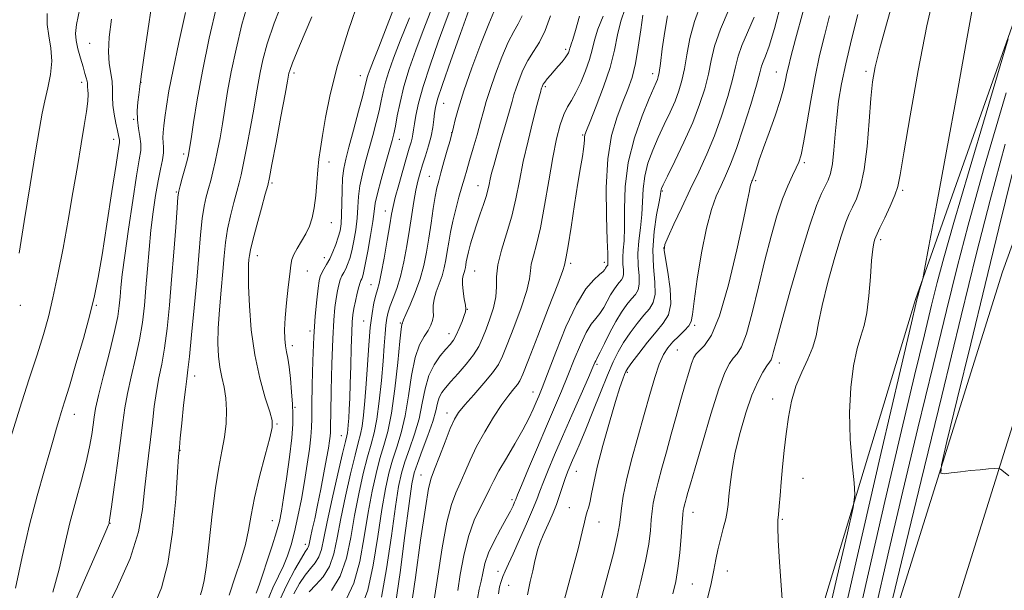
# Model space of a CAD drawing. Extents: x 2127300 to 2130200, y 304800 to 307700.
# Drawn here: x 2128587 to 2128786, y 306763 to 306878 of the extents above; entities that cross this region are included whole.
import ezdxf

# ---------------------------------------------------------------- set-up
doc = ezdxf.new("R2010")
doc.units = 0
doc.header["$MEASUREMENT"] = 0
for name, color, linetype, lineweight in [('BREAKLINE DTM HARD', 7, 'Continuous', 0), ('CONTOUR INDEX', 41, 'Continuous', 13), ('CONTOUR INTERMEDIATE', 44, 'Continuous', 0), ('SPOT ELEVATION DTM', 2, 'Continuous', 13)]:
    doc.layers.add(name, color=color, linetype=linetype, lineweight=lineweight)

msp = doc.modelspace()

# ---------------------------------------------------------------- linework, layer by layer
at = {"layer": 'BREAKLINE DTM HARD'}
for points in [[(2128692.81, 306484.15, 923.1), (2128714.93, 306536.63, 922.22), (2128734.1, 306595.16, 921.29), (2128753.51, 306670.51, 919.75), (2128773.95, 306751.46, 917.55), (2128796.47, 306823.28, 914.44), (2128816.05, 306877.45, 910.41), (2128838.55, 306934.73, 906.02), (2128866.67, 307007.58, 902.73), (2128890.21, 307075.45, 899.67), (2128908.56, 307142.29, 894.17), (2128928.19, 307234.46, 890.12), (2128943.45, 307317.29, 884.5), (2128950.15, 307361.1, 882.34), (2128950.62, 307365.03, 882.24)], [(2128692.84, 306512.17, 922.5), (2128704.35, 306540.47, 922.02), (2128723.3, 306598.32, 921.09), (2128742.61, 306673.29, 919.55), (2128763.12, 306754.52, 917.35), (2128785.81, 306826.88, 914.24), (2128805.52, 306881.42, 910.21), (2128828.07, 306938.81, 905.82), (2128856.1, 307011.45, 902.53), (2128879.46, 307078.79, 899.47), (2128897.62, 307144.95, 893.97), (2128917.15, 307236.65, 889.92), (2128932.36, 307319.16, 884.3), (2128939.01, 307362.66, 882.14), (2128939.29, 307365.04, 882.08)], [(2128692.9, 306575.41, 931.22), (2128715.96, 306652.55, 930.83), (2128742.02, 306734.54, 928.15), (2128768.28, 306821.3, 924.16), (2128798.29, 306906.19, 920.81), (2128827.24, 306978.62, 915.13), (2128855.79, 307065.8, 909.98), (2128860.21, 307113.55, 908.26), (2128864, 307156.94, 907.7), (2128868.86, 307227.74, 906.94), (2128875.3, 307232.1, 904.98), (2128876.71, 307192.02, 900.17), (2128875.83, 307152.98, 898.34), (2128880.99, 307128.89, 897.84), (2128885.55, 307121.41, 896.36)]]:
    msp.add_polyline3d(points, dxfattribs=at)
at = {"layer": 'CONTOUR INDEX', "flags": 128}
for points, elevation in [([(2128635.237, 306761.992), (2128635.518, 306762.872), (2128635.92, 306764.032), (2128636.544, 306765.841), (2128637.436, 306768.502), (2128638.428, 306771.547), (2128639.297, 306774.341), (2128639.889, 306776.483), (2128640.313, 306778.517), (2128640.749, 306781.224), (2128641.318, 306785.093), (2128641.918, 306789.455), (2128642.389, 306793.352), (2128642.612, 306796.104), (2128642.628, 306798.134), (2128642.516, 306800.142), (2128642.344, 306802.632), (2128642.131, 306805.311), (2128641.886, 306807.689), (2128641.62, 306809.416), (2128641.36, 306810.704), (2128641.139, 306811.904), (2128640.989, 306813.333), (2128640.951, 306815.179), (2128641.065, 306817.593), (2128641.346, 306820.604), (2128641.699, 306823.741), (2128642.005, 306826.406), (2128642.192, 306828.18), (2128642.391, 306829.346), (2128642.781, 306830.366), (2128643.481, 306831.604), (2128644.365, 306833.037), (2128645.247, 306834.548), (2128645.974, 306836.07), (2128646.531, 306837.745), (2128646.937, 306839.768), (2128647.22, 306842.244), (2128647.431, 306844.914), (2128647.628, 306847.43), (2128647.867, 306849.585), (2128648.181, 306851.743), (2128648.602, 306854.406), (2128649.189, 306858.007), (2128650.123, 306862.696), (2128651.614, 306868.551), (2128653.75, 306875.437), (2128656.123, 306882.365)], 970), ([(2128597.7, 306757.929), (2128600.805, 306765.106), (2128603.407, 306771.089), (2128604.867, 306774.468), (2128605.421, 306775.787), (2128605.523, 306776.072), (2128605.567, 306776.294), (2128605.704, 306777.183), (2128606.025, 306779.411), (2128606.578, 306783.354), (2128607.242, 306788.199), (2128607.857, 306792.835), (2128608.314, 306796.445), (2128608.726, 306799.385), (2128609.257, 306802.303), (2128610.015, 306805.688), (2128610.878, 306809.397), (2128611.667, 306813.124), (2128612.244, 306816.651), (2128612.65, 306820.091), (2128612.968, 306823.641), (2128613.271, 306827.436), (2128613.597, 306831.366), (2128613.973, 306835.257), (2128614.419, 306838.946), (2128614.91, 306842.304), (2128615.414, 306845.212), (2128615.891, 306847.584), (2128616.279, 306849.462), (2128616.509, 306850.92), (2128616.543, 306852.047), (2128616.465, 306852.994), (2128616.391, 306853.922), (2128616.415, 306854.988), (2128616.546, 306856.322), (2128616.771, 306858.046), (2128617.098, 306860.313), (2128617.615, 306863.412), (2128618.435, 306867.662), (2128619.605, 306873.176), (2128620.921, 306879.234)], 980), ([(2128650.391, 306762.538), (2128652.166, 306765.435), (2128653.42, 306769.065), (2128654.295, 306773.221), (2128655.059, 306777.641), (2128655.916, 306782.05), (2128656.825, 306786.12), (2128657.682, 306789.515), (2128658.407, 306792.074), (2128659.019, 306794.351), (2128659.558, 306797.082), (2128660.053, 306800.757), (2128660.488, 306804.908), (2128660.832, 306808.826), (2128661.07, 306811.951), (2128661.238, 306814.314), (2128661.389, 306816.099), (2128661.574, 306817.494), (2128661.851, 306818.72), (2128662.276, 306820.008), (2128662.881, 306821.563), (2128663.599, 306823.507), (2128664.336, 306825.937), (2128665.014, 306828.889), (2128665.621, 306832.137), (2128666.158, 306835.393), (2128666.632, 306838.407), (2128667.058, 306841.077), (2128667.458, 306843.343), (2128667.853, 306845.191), (2128668.281, 306846.816), (2128668.784, 306848.463), (2128669.379, 306850.31), (2128669.987, 306852.281), (2128670.505, 306854.232), (2128670.86, 306856.035), (2128671.081, 306857.619), (2128671.229, 306858.928), (2128671.398, 306860.056), (2128671.834, 306861.696), (2128672.821, 306864.694), (2128674.503, 306869.502), (2128676.465, 306875.007), (2128678.156, 306879.705)], 960), ([(2128689.974, 306761.638), (2128690.52, 306764.339), (2128691.03, 306766.475), (2128691.392, 306768.156), (2128691.682, 306769.558), (2128692.026, 306770.869), (2128692.519, 306772.242), (2128693.131, 306773.682), (2128693.801, 306775.158), (2128694.479, 306776.654), (2128695.149, 306778.21), (2128695.806, 306779.884), (2128696.442, 306781.692), (2128697.039, 306783.494), (2128697.576, 306785.109), (2128698.049, 306786.422), (2128698.513, 306787.584), (2128699.038, 306788.813), (2128699.697, 306790.325), (2128700.561, 306792.342), (2128701.703, 306795.087), (2128703.143, 306798.637), (2128704.698, 306802.487), (2128706.131, 306805.988), (2128707.279, 306808.663), (2128708.285, 306810.732), (2128709.364, 306812.589), (2128710.666, 306814.527), (2128712.081, 306816.433), (2128713.43, 306818.094), (2128714.551, 306819.404), (2128715.339, 306820.687), (2128715.706, 306822.374), (2128715.632, 306824.79), (2128715.374, 306827.839), (2128715.263, 306831.318), (2128715.532, 306834.976), (2128716.028, 306838.364), (2128716.508, 306840.986), (2128716.78, 306842.498), (2128716.886, 306843.168), (2128716.922, 306843.417), (2128717.009, 306843.681), (2128717.361, 306844.436), (2128718.214, 306846.173), (2128719.699, 306849.191), (2128721.526, 306853.023), (2128723.301, 306857.01), (2128724.705, 306860.622), (2128725.738, 306863.836), (2128726.476, 306866.753), (2128727.041, 306869.519), (2128727.73, 306872.441), (2128728.88, 306875.871), (2128730.686, 306879.97)], 940), ([(2128666.451, 306758.729), (2128667.336, 306765.132), (2128668.397, 306772.689), (2128669.353, 306779.203), (2128670.016, 306783.089), (2128670.554, 306785.197), (2128671.225, 306786.988), (2128672.204, 306789.559), (2128673.336, 306792.546), (2128674.385, 306795.223), (2128675.212, 306797.08), (2128676.067, 306798.479), (2128677.298, 306800.001), (2128679.113, 306802.054), (2128681.156, 306804.361), (2128682.931, 306806.472), (2128684.096, 306808.124), (2128684.932, 306809.801), (2128685.873, 306812.173), (2128687.209, 306815.649), (2128688.665, 306819.585), (2128689.82, 306823.072), (2128690.382, 306825.45), (2128690.571, 306827.039), (2128690.734, 306828.404), (2128691.145, 306830.071), (2128691.787, 306832.411), (2128692.568, 306835.754), (2128693.407, 306840.241), (2128694.255, 306845.247), (2128695.073, 306849.959), (2128695.833, 306853.727), (2128696.557, 306856.561), (2128697.28, 306858.632), (2128698.035, 306860.152), (2128698.849, 306861.487), (2128699.747, 306863.04), (2128700.728, 306865.092), (2128701.678, 306867.427), (2128702.454, 306869.708), (2128702.982, 306871.708), (2128703.463, 306873.643), (2128704.165, 306875.843), (2128705.257, 306878.499)], 950), ([(2128726.132, 306760.364), (2128727.021, 306763.928), (2128727.595, 306766.628), (2128727.974, 306768.754), (2128728.357, 306770.735), (2128728.884, 306772.886), (2128729.469, 306775.056), (2128729.968, 306776.974), (2128730.278, 306778.485), (2128730.461, 306779.889), (2128730.619, 306781.598), (2128730.852, 306783.943), (2128731.25, 306786.926), (2128731.903, 306790.467), (2128732.86, 306794.423), (2128734.025, 306798.396), (2128735.26, 306801.929), (2128736.441, 306804.656), (2128737.473, 306806.597), (2128738.272, 306807.865), (2128738.788, 306808.611), (2128739.104, 306809.12), (2128739.341, 306809.712), (2128739.635, 306810.772), (2128740.202, 306812.936), (2128741.276, 306816.906), (2128742.98, 306822.99), (2128744.992, 306829.935), (2128746.88, 306836.095), (2128748.305, 306840.223), (2128749.316, 306842.66), (2128750.054, 306844.147), (2128750.64, 306845.363), (2128751.112, 306846.746), (2128751.486, 306848.674), (2128751.784, 306851.395), (2128752.055, 306854.649), (2128752.356, 306858.047), (2128752.748, 306861.334), (2128753.323, 306864.799), (2128754.177, 306868.868), (2128755.351, 306873.756), (2128756.65, 306878.85)], 930), ([(2128743.028, 306678.563), (2128745.016, 306688.058), (2128748.372, 306704.034), (2128752.508, 306723.586), (2128756.58, 306742.579), (2128759.954, 306757.904), (2128762.846, 306770.554), (2128765.681, 306782.547), (2128768.751, 306795.319), (2128771.817, 306807.977), (2128774.506, 306819.049), (2128776.646, 306827.781), (2128778.868, 306836.306), (2128782.002, 306847.475), (2128786.533, 306862.982)], 920)]:
    msp.add_lwpolyline(points, dxfattribs=dict(at, elevation=elevation))
at = {"layer": 'CONTOUR INTERMEDIATE', "flags": 128}
for points, elevation in [([(2128594.158, 306762.172), (2128595.434, 306766.805), (2128596.549, 306771.513), (2128597.644, 306776.165), (2128598.81, 306780.629), (2128599.949, 306784.765), (2128600.913, 306788.433), (2128601.593, 306791.521), (2128602.029, 306794.025), (2128602.301, 306795.972), (2128602.506, 306797.505), (2128602.815, 306799.236), (2128603.421, 306801.893), (2128604.427, 306805.913), (2128605.602, 306810.559), (2128606.629, 306814.8), (2128607.269, 306817.866), (2128607.597, 306820.023), (2128607.769, 306821.801), (2128607.93, 306823.729), (2128608.197, 306826.343), (2128608.676, 306830.182), (2128609.425, 306835.481), (2128610.295, 306841.259), (2128611.084, 306846.231), (2128611.629, 306849.455), (2128611.905, 306851.358), (2128611.925, 306852.713), (2128611.726, 306854.155), (2128611.442, 306855.775), (2128611.235, 306857.532), (2128611.221, 306859.36), (2128611.348, 306861.101), (2128611.518, 306862.577), (2128611.652, 306863.654), (2128611.741, 306864.371), (2128611.791, 306864.812), (2128611.84, 306865.256), (2128612.045, 306866.755), (2128612.595, 306870.558), (2128613.591, 306877.335), (2128614.801, 306885.452)], 982), ([(2128741.599, 306756.798), (2128741.201, 306762.619), (2128740.825, 306768.222), (2128740.558, 306772.658), (2128740.464, 306775.292), (2128740.505, 306776.731), (2128740.621, 306777.892), (2128740.765, 306779.527), (2128740.94, 306781.722), (2128741.158, 306784.396), (2128741.434, 306787.458), (2128741.768, 306790.762), (2128742.16, 306794.154), (2128742.625, 306797.496), (2128743.246, 306800.718), (2128744.124, 306803.771), (2128745.294, 306806.613), (2128746.537, 306809.239), (2128747.57, 306811.652), (2128748.215, 306813.946), (2128748.719, 306816.578), (2128749.435, 306820.095), (2128750.599, 306824.77), (2128751.993, 306829.795), (2128753.279, 306834.089), (2128754.212, 306836.874), (2128754.907, 306838.58), (2128755.569, 306839.943), (2128756.348, 306841.629), (2128757.172, 306844.044), (2128757.914, 306847.525), (2128758.479, 306852.193), (2128758.899, 306857.291), (2128759.236, 306861.845), (2128759.579, 306865.234), (2128760.116, 306868.251), (2128761.062, 306872.04), (2128762.518, 306877.321), (2128764.126, 306883.109)], 928), ([(2128749.767, 306753.671), (2128752.399, 306765.065), (2128754.512, 306774.162), (2128755.667, 306779.288), (2128756.016, 306781.905), (2128755.858, 306784.255), (2128755.479, 306788.075), (2128755.109, 306793.071), (2128754.969, 306798.444), (2128755.215, 306803.488), (2128755.763, 306807.871), (2128756.468, 306811.357), (2128757.199, 306813.875), (2128757.879, 306816.025), (2128758.445, 306818.572), (2128758.854, 306822.019), (2128759.149, 306825.819), (2128759.395, 306829.16), (2128759.642, 306831.422), (2128759.876, 306832.747), (2128760.071, 306833.469), (2128760.235, 306833.935), (2128760.513, 306834.552), (2128761.085, 306835.738), (2128762.047, 306837.746), (2128763.165, 306840.146), (2128764.117, 306842.342), (2128764.701, 306844.077), (2128765.173, 306846.454), (2128765.903, 306850.916), (2128767.16, 306858.361), (2128768.795, 306867.502), (2128770.557, 306876.505), (2128772.204, 306883.881)], 926), ([(2128614.573, 306759.285), (2128616.14, 306763.028), (2128617.41, 306767.937), (2128618.341, 306774.326), (2128618.971, 306781.016), (2128619.359, 306786.452), (2128619.572, 306789.582), (2128619.715, 306791.363), (2128619.9, 306793.256), (2128620.208, 306796.309), (2128620.581, 306799.932), (2128620.928, 306803.122), (2128621.19, 306805.239), (2128621.43, 306807.072), (2128621.742, 306809.773), (2128622.19, 306814.144), (2128622.712, 306819.597), (2128623.216, 306825.199), (2128623.632, 306830.164), (2128623.99, 306834.313), (2128624.342, 306837.618), (2128624.73, 306840.104), (2128625.152, 306842.018), (2128625.593, 306843.661), (2128626.043, 306845.3), (2128626.5, 306847.065), (2128626.967, 306849.051), (2128627.442, 306851.332), (2128627.922, 306853.898), (2128628.4, 306856.717), (2128628.888, 306859.789), (2128629.455, 306863.244), (2128630.188, 306867.241), (2128631.156, 306871.852), (2128632.35, 306876.789), (2128633.744, 306881.673)], 976), ([(2128623.989, 306761.674), (2128624.32, 306762.785), (2128624.706, 306764.523), (2128625.167, 306767.576), (2128625.713, 306772.327), (2128626.33, 306777.937), (2128626.996, 306783.26), (2128627.679, 306787.424), (2128628.312, 306790.655), (2128628.82, 306793.453), (2128629.137, 306796.213), (2128629.239, 306798.902), (2128629.112, 306801.382), (2128628.766, 306803.567), (2128628.314, 306805.581), (2128627.888, 306807.601), (2128627.605, 306809.806), (2128627.492, 306812.374), (2128627.557, 306815.485), (2128627.792, 306819.208), (2128628.121, 306823.176), (2128628.452, 306826.909), (2128628.728, 306830.058), (2128629.019, 306832.801), (2128629.43, 306835.447), (2128630.025, 306838.2), (2128630.704, 306840.857), (2128631.323, 306843.107), (2128631.789, 306844.809), (2128632.194, 306846.473), (2128632.678, 306848.775), (2128633.334, 306852.149), (2128634.065, 306856.059), (2128634.725, 306859.73), (2128635.213, 306862.59), (2128635.602, 306864.898), (2128636.01, 306867.121), (2128636.566, 306869.692), (2128637.451, 306872.919), (2128638.853, 306877.077), (2128640.852, 306882.279)], 974), ([(2128704.037, 306757.737), (2128705.796, 306764.25), (2128707.287, 306769.96), (2128708.155, 306773.634), (2128708.542, 306775.782), (2128708.715, 306777.353), (2128708.914, 306779.17), (2128709.287, 306781.573), (2128709.953, 306784.775), (2128710.981, 306788.87), (2128712.229, 306793.459), (2128713.502, 306798.021), (2128714.644, 306802.107), (2128715.65, 306805.546), (2128716.556, 306808.24), (2128717.407, 306810.158), (2128718.29, 306811.54), (2128719.301, 306812.695), (2128720.481, 306813.86), (2128721.64, 306814.993), (2128722.532, 306815.981), (2128722.999, 306816.86), (2128723.248, 306818.258), (2128723.573, 306820.951), (2128724.2, 306825.389), (2128725.073, 306830.704), (2128726.066, 306835.703), (2128727.072, 306839.464), (2128728.059, 306842.171), (2128729.015, 306844.281), (2128729.949, 306846.256), (2128730.955, 306848.59), (2128732.146, 306851.778), (2128733.569, 306856.066), (2128735.003, 306860.676), (2128736.159, 306864.578), (2128736.838, 306867.023), (2128737.202, 306868.377), (2128737.505, 306869.287), (2128737.969, 306870.407), (2128738.701, 306872.41), (2128739.776, 306875.974), (2128741.202, 306881.406)], 936), ([(2128585.692, 306793.49), (2128587.497, 306799.302), (2128589.347, 306805.036), (2128590.996, 306810.114), (2128592.271, 306814.181), (2128593.282, 306817.765), (2128594.212, 306821.618), (2128595.205, 306826.305), (2128596.245, 306831.649), (2128597.276, 306837.289), (2128598.246, 306842.876), (2128599.125, 306848.106), (2128599.887, 306852.692), (2128600.509, 306856.404), (2128600.966, 306859.258), (2128601.236, 306861.33), (2128601.315, 306862.718), (2128601.275, 306863.592), (2128601.204, 306864.144), (2128601.169, 306864.551), (2128601.144, 306864.93), (2128601.078, 306865.382), (2128600.925, 306866.011), (2128600.663, 306866.926), (2128600.275, 306868.236), (2128599.768, 306869.975), (2128599.254, 306871.87), (2128598.868, 306873.57), (2128598.738, 306874.95), (2128598.959, 306876.778), (2128599.617, 306880.047)], 986), ([(2128603.737, 306756.39), (2128606.974, 306762.663), (2128609.763, 306768.96), (2128611.447, 306774.351), (2128612.263, 306778.865), (2128612.672, 306782.773), (2128613.056, 306786.325), (2128613.466, 306789.687), (2128613.873, 306793.003), (2128614.259, 306796.364), (2128614.653, 306799.657), (2128615.092, 306802.713), (2128615.602, 306805.464), (2128616.154, 306808.234), (2128616.704, 306811.448), (2128617.22, 306815.431), (2128617.7, 306820.114), (2128618.157, 306825.332), (2128618.589, 306830.817), (2128618.968, 306835.894), (2128619.255, 306839.789), (2128619.436, 306842.007), (2128619.6, 306843.179), (2128619.863, 306844.214), (2128620.297, 306845.791), (2128620.807, 306847.657), (2128621.255, 306849.327), (2128621.55, 306850.516), (2128621.778, 306851.736), (2128622.076, 306853.703), (2128622.563, 306856.988), (2128623.308, 306861.589), (2128624.366, 306867.361), (2128625.745, 306874.012), (2128627.249, 306880.658)], 978), ([(2128637.359, 306760.122), (2128638.597, 306763.059), (2128639.724, 306765.435), (2128640.709, 306767.511), (2128641.539, 306769.541), (2128642.263, 306771.748), (2128642.948, 306774.346), (2128643.642, 306777.472), (2128644.326, 306780.955), (2128644.965, 306784.546), (2128645.522, 306788), (2128645.965, 306791.087), (2128646.261, 306793.578), (2128646.396, 306795.423), (2128646.433, 306797.272), (2128646.449, 306799.952), (2128646.514, 306804.012), (2128646.646, 306808.893), (2128646.855, 306813.759), (2128647.136, 306817.908), (2128647.443, 306821.178), (2128647.721, 306823.539), (2128647.934, 306825.03), (2128648.144, 306825.94), (2128648.437, 306826.625), (2128648.874, 306827.387), (2128649.428, 306828.326), (2128650.051, 306829.489), (2128650.691, 306830.889), (2128651.289, 306832.396), (2128651.785, 306833.844), (2128652.133, 306835.147), (2128652.349, 306836.542), (2128652.463, 306838.343), (2128652.511, 306840.733), (2128652.551, 306843.374), (2128652.65, 306845.796), (2128652.871, 306847.712), (2128653.28, 306849.581), (2128653.942, 306852.044), (2128654.871, 306855.487), (2128655.878, 306859.267), (2128656.72, 306862.486), (2128657.223, 306864.48), (2128657.472, 306865.52), (2128657.62, 306866.112), (2128657.816, 306866.733), (2128658.193, 306867.751), (2128658.885, 306869.503), (2128659.973, 306872.22), (2128661.331, 306875.689), (2128662.783, 306879.59)], 968), ([(2128642.806, 306761.862), (2128643.95, 306763.905), (2128645.104, 306765.643), (2128646.185, 306766.991), (2128647.125, 306768.132), (2128647.862, 306769.318), (2128648.384, 306770.829), (2128648.869, 306773.055), (2128649.545, 306776.415), (2128650.552, 306781.058), (2128651.686, 306786.054), (2128652.654, 306790.201), (2128653.236, 306792.625), (2128653.511, 306793.751), (2128653.63, 306794.334), (2128653.718, 306795.011), (2128653.806, 306795.97), (2128653.898, 306797.286), (2128653.997, 306799.039), (2128654.101, 306801.333), (2128654.204, 306804.279), (2128654.303, 306807.857), (2128654.399, 306811.536), (2128654.491, 306814.655), (2128654.589, 306816.752), (2128654.724, 306818.166), (2128654.938, 306819.435), (2128655.25, 306820.954), (2128655.607, 306822.538), (2128655.935, 306823.86), (2128656.18, 306824.683), (2128656.358, 306825.134), (2128656.505, 306825.428), (2128656.66, 306825.811), (2128656.881, 306826.646), (2128657.229, 306828.321), (2128657.731, 306831.033), (2128658.279, 306834.202), (2128658.728, 306837.055), (2128658.996, 306839.069), (2128659.237, 306840.712), (2128659.664, 306842.705), (2128660.415, 306845.526), (2128661.32, 306848.688), (2128662.133, 306851.465), (2128662.674, 306853.353), (2128663.022, 306854.742), (2128663.319, 306856.245), (2128663.698, 306858.35), (2128664.245, 306861.06), (2128665.035, 306864.254), (2128666.119, 306867.814), (2128667.441, 306871.628), (2128668.921, 306875.588), (2128670.478, 306879.577)], 964), ([(2128645.881, 306762.246), (2128647.237, 306763.632), (2128648.703, 306765.293), (2128649.99, 306767.356), (2128650.895, 306769.941), (2128651.581, 306773.137), (2128652.302, 306777.028), (2128653.234, 306781.554), (2128654.255, 306786.087), (2128655.168, 306789.858), (2128655.822, 306792.349), (2128656.265, 306794.051), (2128656.594, 306795.708), (2128656.888, 306797.927), (2128657.164, 306800.783), (2128657.424, 306804.216), (2128657.671, 306808.102), (2128657.93, 306812.057), (2128658.231, 306815.632), (2128658.59, 306818.475), (2128658.975, 306820.605), (2128659.341, 306822.137), (2128659.664, 306823.268), (2128660.004, 306824.529), (2128660.441, 306826.534), (2128661.019, 306829.645), (2128661.64, 306833.222), (2128662.169, 306836.375), (2128662.525, 306838.491), (2128662.834, 306840.064), (2128663.278, 306841.864), (2128663.975, 306844.427), (2128664.799, 306847.345), (2128665.561, 306849.971), (2128666.113, 306851.817), (2128666.474, 306853.017), (2128666.699, 306853.861), (2128666.848, 306854.623), (2128666.978, 306855.512), (2128667.147, 306856.72), (2128667.429, 306858.443), (2128667.96, 306860.884), (2128668.892, 306864.251), (2128670.3, 306868.592), (2128671.952, 306873.309), (2128673.538, 306877.647), (2128674.818, 306881.023)], 962), ([(2128653.424, 306760.831), (2128654.95, 306764.022), (2128656.126, 306768.34), (2128657.032, 306773.324), (2128657.816, 306778.255), (2128658.598, 306782.545), (2128659.394, 306786.153), (2128660.196, 306789.172), (2128660.992, 306791.793), (2128661.768, 306794.609), (2128662.508, 306798.311), (2128663.19, 306803.264), (2128663.774, 306808.53), (2128664.216, 306812.844), (2128664.49, 306815.274), (2128664.633, 306816.222), (2128664.701, 306816.425), (2128664.741, 306816.498), (2128664.765, 306816.565), (2128664.774, 306816.631), (2128664.797, 306816.752), (2128664.962, 306817.192), (2128665.419, 306818.267), (2128666.255, 306820.182), (2128667.288, 306822.691), (2128668.272, 306825.434), (2128669.017, 306828.133), (2128669.571, 306830.839), (2128670.04, 306833.682), (2128670.507, 306836.71), (2128670.958, 306839.632), (2128671.358, 306842.076), (2128671.693, 306843.818), (2128672.039, 306845.239), (2128672.494, 306846.868), (2128673.115, 306849.053), (2128673.782, 306851.404), (2128674.334, 306853.347), (2128674.658, 306854.498), (2128674.848, 306855.223), (2128675.046, 306856.076), (2128675.396, 306857.553), (2128676.046, 306859.928), (2128677.148, 306863.415), (2128678.758, 306868.017), (2128680.558, 306872.877), (2128682.137, 306876.923), (2128683.186, 306879.378)], 958), ([(2128671.163, 306760.61), (2128671.868, 306765.442), (2128672.749, 306771.151), (2128673.693, 306776.319), (2128674.612, 306779.889), (2128675.505, 306782.263), (2128676.391, 306784.205), (2128677.308, 306786.349), (2128678.365, 306788.81), (2128679.686, 306791.576), (2128681.335, 306794.577), (2128683.125, 306797.521), (2128684.807, 306800.058), (2128686.176, 306801.929), (2128687.209, 306803.214), (2128687.927, 306804.083), (2128688.416, 306804.822), (2128689.02, 306806.193), (2128690.15, 306809.077), (2128692.039, 306813.936), (2128694.221, 306819.571), (2128696.057, 306824.362), (2128697.07, 306827.101), (2128697.44, 306828.216), (2128697.514, 306828.545), (2128697.588, 306828.884), (2128697.78, 306829.869), (2128698.155, 306832.093), (2128698.749, 306835.877), (2128699.456, 306840.444), (2128700.136, 306844.743), (2128700.674, 306847.95), (2128701.056, 306850.151), (2128701.294, 306851.657), (2128701.406, 306852.741), (2128701.443, 306853.52), (2128701.465, 306854.072), (2128701.552, 306854.552), (2128701.869, 306855.425), (2128702.602, 306857.234), (2128703.846, 306860.315), (2128705.314, 306864.182), (2128706.628, 306868.142), (2128707.518, 306871.642), (2128708.152, 306874.694), (2128708.807, 306877.454), (2128709.687, 306880.033)], 948), ([(2128684.097, 306761.878), (2128684.325, 306763.226), (2128684.624, 306764.329), (2128684.994, 306765.339), (2128685.454, 306766.432), (2128686.099, 306767.872), (2128687.044, 306769.947), (2128688.336, 306772.796), (2128689.748, 306775.95), (2128690.983, 306778.793), (2128691.836, 306780.897), (2128692.478, 306782.6), (2128693.171, 306784.43), (2128694.135, 306786.827), (2128695.418, 306789.888), (2128697.025, 306793.626), (2128698.902, 306797.921), (2128700.763, 306802.15), (2128702.262, 306805.556), (2128703.15, 306807.595), (2128703.561, 306808.549), (2128703.727, 306808.911), (2128703.863, 306809.144), (2128704.121, 306809.602), (2128704.633, 306810.611), (2128705.488, 306812.372), (2128706.585, 306814.582), (2128707.779, 306816.813), (2128708.941, 306818.713), (2128710.014, 306820.235), (2128710.959, 306821.411), (2128711.732, 306822.315), (2128712.276, 306823.2), (2128712.529, 306824.364), (2128712.478, 306826.031), (2128712.3, 306828.134), (2128712.224, 306830.534), (2128712.407, 306833.102), (2128712.735, 306835.754), (2128713.027, 306838.414), (2128713.165, 306841.026), (2128713.291, 306843.604), (2128713.61, 306846.181), (2128714.276, 306848.782), (2128715.231, 306851.397), (2128716.363, 306854.009), (2128717.563, 306856.591), (2128718.722, 306859.067), (2128719.736, 306861.349), (2128720.527, 306863.411), (2128721.137, 306865.479), (2128721.635, 306867.84), (2128722.109, 306870.702), (2128722.718, 306873.954), (2128723.639, 306877.411), (2128724.96, 306880.885)], 942), ([(2128711.678, 306759.781), (2128712.854, 306764.304), (2128713.809, 306768.455), (2128714.417, 306771.882), (2128714.753, 306774.612), (2128714.945, 306776.767), (2128715.11, 306778.505), (2128715.341, 306780.132), (2128715.724, 306781.994), (2128716.319, 306784.363), (2128717.098, 306787.225), (2128718.005, 306790.494), (2128718.986, 306794.057), (2128719.983, 306797.682), (2128720.934, 306801.111), (2128721.786, 306804.111), (2128722.511, 306806.565), (2128723.086, 306808.382), (2128723.525, 306809.54), (2128723.987, 306810.295), (2128724.667, 306810.972), (2128725.713, 306811.977), (2128727.095, 306814.048), (2128728.734, 306818), (2128730.522, 306824.212), (2128732.222, 306831.304), (2128733.567, 306837.46), (2128734.368, 306841.302), (2128734.75, 306843.229), (2128734.917, 306844.08), (2128735.039, 306844.569), (2128735.153, 306844.895), (2128735.259, 306845.133), (2128735.369, 306845.372), (2128735.521, 306845.763), (2128735.763, 306846.476), (2128736.144, 306847.667), (2128736.728, 306849.441), (2128737.58, 306851.891), (2128738.713, 306855.007), (2128739.927, 306858.363), (2128740.97, 306861.434), (2128741.655, 306863.813), (2128742.059, 306865.585), (2128742.325, 306866.958), (2128742.607, 306868.253), (2128743.112, 306870.243), (2128744.054, 306873.814), (2128745.566, 306879.524)], 934), ([(2128751.829, 306748.931), (2128756.533, 306769.576), (2128761.341, 306790.396), (2128765.221, 306807.089), (2128767.421, 306816.532), (2128768.306, 306820.316), (2128768.519, 306821.213), (2128768.603, 306821.555), (2128768.7, 306821.92), (2128768.851, 306822.45), (2128769.079, 306823.227), (2128769.334, 306824.084), (2128769.546, 306824.794), (2128769.71, 306825.437), (2128770.078, 306827.32), (2128770.965, 306832.06), (2128772.568, 306840.652), (2128774.601, 306851.631), (2128776.662, 306862.91), (2128778.429, 306872.763), (2128779.898, 306880.899)], 924), ([(2128586.631, 306762.969), (2128588.011, 306769.29), (2128589.486, 306775.756), (2128590.995, 306781.629), (2128592.403, 306786.618), (2128593.56, 306790.54), (2128594.363, 306793.315), (2128594.914, 306795.271), (2128595.364, 306796.836), (2128595.859, 306798.453), (2128596.533, 306800.61), (2128597.512, 306803.808), (2128598.855, 306808.311), (2128600.335, 306813.418), (2128601.655, 306818.194), (2128602.61, 306822.039), (2128603.353, 306825.712), (2128604.127, 306830.311), (2128605.097, 306836.487), (2128606.114, 306843.096), (2128606.95, 306848.547), (2128607.435, 306851.669), (2128607.629, 306852.979), (2128607.649, 306853.412), (2128607.59, 306853.779), (2128607.452, 306854.377), (2128607.217, 306855.378), (2128606.883, 306856.878), (2128606.542, 306858.683), (2128606.307, 306860.521), (2128606.245, 306862.189), (2128606.248, 306863.741), (2128606.16, 306865.299), (2128605.888, 306866.988), (2128605.57, 306868.945), (2128605.407, 306871.311), (2128605.56, 306874.235), (2128606.051, 306877.891)], 984), ([(2128587.377, 306830.648), (2128588.403, 306837.012), (2128589.609, 306844.417), (2128590.71, 306851.111), (2128591.493, 306855.787), (2128592.061, 306858.912), (2128592.589, 306861.399), (2128593.19, 306863.982), (2128593.717, 306866.703), (2128593.956, 306869.426), (2128593.778, 306872.037), (2128593.387, 306874.499), (2128593.067, 306876.799), (2128593.053, 306879.001)], 988), ([(2128629.775, 306761.604), (2128630.948, 306765.253), (2128632.089, 306768.652), (2128633.03, 306771.776), (2128633.676, 306774.677), (2128634.212, 306777.695), (2128634.9, 306781.242), (2128635.903, 306785.515), (2128637.018, 306789.842), (2128637.946, 306793.336), (2128638.439, 306795.427), (2128638.447, 306796.827), (2128637.968, 306798.565), (2128637.05, 306801.447), (2128635.937, 306805.387), (2128634.92, 306810.072), (2128634.228, 306815.139), (2128633.839, 306819.996), (2128633.667, 306823.999), (2128633.633, 306826.683), (2128633.68, 306828.309), (2128633.756, 306829.317), (2128633.843, 306830.159), (2128634.05, 306831.315), (2128634.518, 306833.276), (2128635.32, 306836.297), (2128636.255, 306839.695), (2128637.053, 306842.554), (2128637.534, 306844.318), (2128637.887, 306845.881), (2128638.389, 306848.499), (2128639.227, 306852.966), (2128640.209, 306858.221), (2128641.05, 306862.743), (2128641.538, 306865.391), (2128641.749, 306866.553), (2128641.831, 306867.001), (2128641.977, 306867.532), (2128642.552, 306869.049), (2128643.962, 306872.482), (2128646.42, 306878.355)], 972), ([(2128639.904, 306760.507), (2128641.47, 306763.826), (2128643.038, 306766.788), (2128644.327, 306769.04), (2128645.132, 306770.349), (2128645.546, 306770.971), (2128645.735, 306771.28), (2128645.851, 306771.621), (2128645.98, 306772.208), (2128646.193, 306773.222), (2128646.543, 306774.812), (2128647.021, 306776.991), (2128647.603, 306779.739), (2128648.252, 306782.961), (2128648.89, 306786.258), (2128649.428, 306789.153), (2128649.799, 306791.285), (2128650.023, 306792.732), (2128650.14, 306793.687), (2128650.191, 306794.449), (2128650.217, 306795.739), (2128650.259, 306798.388), (2128650.347, 306802.874), (2128650.482, 306808.281), (2128650.655, 306813.341), (2128650.857, 306817.074), (2128651.083, 306819.64), (2128651.329, 306821.487), (2128651.592, 306822.992), (2128651.876, 306824.239), (2128652.186, 306825.242), (2128652.527, 306826.035), (2128652.893, 306826.73), (2128653.278, 306827.459), (2128653.675, 306828.35), (2128654.085, 306829.521), (2128654.507, 306831.082), (2128654.932, 306833.09), (2128655.314, 306835.372), (2128655.595, 306837.699), (2128655.753, 306839.901), (2128655.894, 306842.043), (2128656.157, 306844.251), (2128656.643, 306846.619), (2128657.3, 306849.134), (2128658.038, 306851.754), (2128658.773, 306854.42), (2128659.45, 306857.005), (2128660.019, 306859.365), (2128660.46, 306861.415), (2128660.858, 306863.29), (2128661.328, 306865.183), (2128661.982, 306867.31), (2128662.936, 306869.981), (2128664.303, 306873.53), (2128666.137, 306878.131)], 966), ([(2128656.457, 306759.124), (2128657.733, 306762.61), (2128658.831, 306767.615), (2128659.769, 306773.427), (2128660.573, 306778.868), (2128661.279, 306783.041), (2128661.963, 306786.186), (2128662.709, 306788.828), (2128663.571, 306791.446), (2128664.468, 306794.336), (2128665.29, 306797.753), (2128665.965, 306801.795), (2128666.588, 306805.951), (2128667.293, 306809.553), (2128668.167, 306812.109), (2128669.095, 306813.811), (2128669.912, 306815.026), (2128670.488, 306816.066), (2128670.827, 306817.035), (2128670.965, 306817.985), (2128670.961, 306818.969), (2128670.957, 306820.056), (2128671.117, 306821.319), (2128671.549, 306822.798), (2128672.141, 306824.418), (2128672.724, 306826.071), (2128673.168, 306827.679), (2128673.498, 306829.292), (2128673.778, 306830.986), (2128674.067, 306832.832), (2128674.419, 306834.86), (2128674.881, 306837.094), (2128675.478, 306839.513), (2128676.132, 306841.915), (2128676.74, 306844.054), (2128677.237, 306845.792), (2128677.705, 306847.419), (2128678.263, 306849.338), (2128678.987, 306851.808), (2128679.779, 306854.54), (2128680.501, 306857.105), (2128681.069, 306859.228), (2128681.633, 306861.255), (2128682.4, 306863.686), (2128683.505, 306866.828), (2128684.806, 306870.223), (2128686.086, 306873.218), (2128687.176, 306875.357), (2128688.085, 306876.956), (2128688.863, 306878.524)], 956), ([(2128660.517, 306761.197), (2128661.536, 306766.889), (2128662.506, 306773.53), (2128663.33, 306779.481), (2128663.961, 306783.536), (2128664.532, 306786.219), (2128665.223, 306788.485), (2128666.149, 306791.099), (2128667.168, 306794.064), (2128668.071, 306797.195), (2128668.728, 306800.313), (2128669.309, 306803.265), (2128670.057, 306805.905), (2128671.135, 306808.113), (2128672.371, 306809.881), (2128673.513, 306811.224), (2128674.371, 306812.203), (2128675.018, 306813.057), (2128675.59, 306814.068), (2128676.188, 306815.413), (2128676.757, 306816.857), (2128677.205, 306818.063), (2128677.458, 306818.813), (2128677.522, 306819.381), (2128677.424, 306820.163), (2128677.204, 306821.43), (2128676.962, 306822.951), (2128676.815, 306824.37), (2128676.844, 306825.415), (2128676.994, 306826.145), (2128677.175, 306826.707), (2128677.318, 306827.226), (2128677.425, 306827.745), (2128677.515, 306828.291), (2128677.615, 306828.909), (2128677.777, 306829.73), (2128678.057, 306830.905), (2128678.496, 306832.53), (2128679.067, 306834.472), (2128679.726, 306836.542), (2128680.425, 306838.568), (2128681.085, 306840.437), (2128681.623, 306842.056), (2128681.984, 306843.368), (2128682.23, 306844.488), (2128682.45, 306845.567), (2128682.731, 306846.776), (2128683.145, 306848.352), (2128683.763, 306850.549), (2128684.61, 306853.471), (2128685.53, 306856.627), (2128686.322, 306859.376), (2128686.851, 306861.272), (2128687.234, 306862.629), (2128687.652, 306863.956), (2128688.253, 306865.638), (2128689.053, 306867.568), (2128690.035, 306869.514), (2128691.167, 306871.336), (2128692.369, 306873.262), (2128693.544, 306875.612), (2128694.622, 306878.578)], 954), ([(2128663.3, 306759.785), (2128664.242, 306766.164), (2128665.242, 306773.633), (2128666.087, 306780.094), (2128666.643, 306784.032), (2128667.102, 306786.253), (2128667.737, 306788.142), (2128668.728, 306790.752), (2128669.867, 306793.792), (2128670.853, 306796.637), (2128671.468, 306798.803), (2128671.836, 306800.359), (2128672.169, 306801.514), (2128672.655, 306802.477), (2128673.405, 306803.469), (2128674.51, 306804.709), (2128675.994, 306806.341), (2128677.614, 306808.209), (2128679.061, 306810.078), (2128680.111, 306811.786), (2128680.886, 306813.453), (2128681.595, 306815.27), (2128682.38, 306817.362), (2128683.108, 306819.599), (2128683.582, 306821.783), (2128683.694, 306823.799), (2128683.702, 306825.861), (2128683.955, 306828.262), (2128684.695, 306831.208), (2128685.735, 306834.558), (2128686.78, 306838.08), (2128687.615, 306841.611), (2128688.336, 306845.242), (2128689.117, 306849.132), (2128690.07, 306853.309), (2128691.057, 306857.289), (2128691.88, 306860.461), (2128692.39, 306862.387), (2128692.646, 306863.328), (2128692.756, 306863.717), (2128692.815, 306863.928), (2128692.857, 306864.079), (2128692.904, 306864.226), (2128692.981, 306864.425), (2128693.142, 306864.726), (2128693.449, 306865.176), (2128693.942, 306865.807), (2128694.592, 306866.585), (2128695.352, 306867.461), (2128696.163, 306868.38), (2128696.936, 306869.268), (2128697.567, 306870.044), (2128697.985, 306870.649), (2128698.227, 306871.107), (2128698.357, 306871.463), (2128698.436, 306871.761), (2128698.507, 306872.049), (2128698.612, 306872.377), (2128698.794, 306872.849), (2128699.119, 306873.796), (2128699.658, 306875.604), (2128700.456, 306878.491)], 952), ([(2128675.875, 306762.49), (2128676.401, 306765.751), (2128677.101, 306769.614), (2128678.032, 306773.434), (2128679.207, 306776.69), (2128680.455, 306779.33), (2128681.557, 306781.421), (2128682.383, 306783.091), (2128683.159, 306784.698), (2128684.196, 306786.658), (2128685.696, 306789.244), (2128687.423, 306792.157), (2128689.029, 306794.95), (2128690.244, 306797.267), (2128691.106, 306799.104), (2128691.73, 306800.546), (2128692.256, 306801.786), (2128692.926, 306803.448), (2128694.007, 306806.269), (2128695.673, 306810.657), (2128697.715, 306815.733), (2128699.833, 306820.291), (2128701.758, 306823.404), (2128703.355, 306825.254), (2128704.524, 306826.298), (2128705.21, 306826.936), (2128705.542, 306827.329), (2128705.695, 306827.579), (2128705.812, 306827.771), (2128705.921, 306827.925), (2128706.016, 306828.044), (2128706.094, 306828.135), (2128706.149, 306828.225), (2128706.175, 306828.342), (2128706.17, 306828.511), (2128706.152, 306828.724), (2128706.144, 306828.966), (2128706.157, 306829.356), (2128706.149, 306830.533), (2128706.066, 306833.268), (2128705.904, 306838.005), (2128705.851, 306843.87), (2128706.143, 306849.661), (2128706.934, 306854.42), (2128708.044, 306858.165), (2128709.212, 306861.156), (2128710.224, 306863.682), (2128711.062, 306866.127), (2128711.753, 306868.904), (2128712.328, 306872.251), (2128712.819, 306875.715), (2128713.256, 306878.671)], 946), ([(2128679.861, 306760.901), (2128680.23, 306762.806), (2128680.587, 306764.371), (2128680.923, 306766.044), (2128681.374, 306767.943), (2128682.108, 306770.101), (2128683.217, 306772.497), (2128684.496, 306774.892), (2128685.665, 306776.988), (2128686.505, 306778.558), (2128687.041, 306779.643), (2128687.362, 306780.354), (2128687.587, 306780.888), (2128687.962, 306781.805), (2128688.766, 306783.751), (2128690.176, 306787.129), (2128691.962, 306791.378), (2128693.792, 306795.688), (2128695.406, 306799.439), (2128696.823, 306802.747), (2128698.135, 306805.912), (2128699.411, 306809.126), (2128700.638, 306812.141), (2128701.78, 306814.601), (2128702.811, 306816.274), (2128703.738, 306817.428), (2128704.579, 306818.455), (2128705.349, 306819.654), (2128706.064, 306820.956), (2128706.737, 306822.196), (2128707.377, 306823.242), (2128707.967, 306824.08), (2128708.487, 306824.727), (2128708.913, 306825.225), (2128709.213, 306825.712), (2128709.352, 306826.353), (2128709.324, 306827.271), (2128709.226, 306828.429), (2128709.184, 306829.75), (2128709.282, 306831.229), (2128709.442, 306833.143), (2128709.547, 306835.841), (2128709.55, 306839.553), (2128709.696, 306844.041), (2128710.298, 306848.945), (2128711.543, 306853.883), (2128713.101, 306858.357), (2128714.513, 306861.846), (2128715.426, 306863.992), (2128715.917, 306865.111), (2128716.17, 306865.687), (2128716.349, 306866.2), (2128716.536, 306867.123), (2128716.794, 306868.928), (2128717.169, 306871.871), (2128717.648, 306875.358), (2128718.2, 306878.58)], 944), ([(2128697.191, 306759.779), (2128698.78, 306765.757), (2128700.172, 306770.95), (2128701.02, 306774.365), (2128701.452, 306776.331), (2128701.715, 306777.502), (2128702.005, 306778.45), (2128702.325, 306779.415), (2128702.629, 306780.553), (2128702.911, 306782.054), (2128703.317, 306784.23), (2128704.031, 306787.429), (2128705.157, 306791.775), (2128706.481, 306796.515), (2128707.706, 306800.678), (2128708.6, 306803.518), (2128709.187, 306805.208), (2128709.553, 306806.15), (2128709.816, 306806.745), (2128710.217, 306807.402), (2128711.026, 306808.531), (2128712.414, 306810.39), (2128714.15, 306812.637), (2128715.901, 306814.777), (2128717.37, 306816.494), (2128718.403, 306818.175), (2128718.883, 306820.385), (2128718.767, 306823.456), (2128718.299, 306826.789), (2128717.8, 306829.555), (2128717.551, 306831.21), (2128717.694, 306832.359), (2128718.332, 306833.896), (2128719.516, 306836.482), (2128721.081, 306839.851), (2128722.807, 306843.505), (2128724.509, 306847.062), (2128726.141, 306850.603), (2128727.69, 306854.327), (2128729.127, 306858.324), (2128730.369, 306862.253), (2128731.318, 306865.666), (2128731.94, 306868.271), (2128732.466, 306870.409), (2128733.193, 306872.579), (2128734.327, 306875.188), (2128735.722, 306878.278)], 938), ([(2128719.32, 306761.826), (2128719.912, 306764.359), (2128720.331, 306766.95), (2128720.678, 306770.13), (2128720.965, 306773.442), (2128721.175, 306776.182), (2128721.306, 306777.839), (2128721.396, 306778.692), (2128721.494, 306779.214), (2128721.641, 306779.795), (2128721.831, 306780.497), (2128722.054, 306781.299), (2128722.332, 306782.299), (2128722.835, 306784.07), (2128723.77, 306787.307), (2128725.247, 306792.347), (2128726.984, 306798.122), (2128728.601, 306803.205), (2128729.814, 306806.52), (2128730.709, 306808.373), (2128731.47, 306809.418), (2128732.254, 306810.312), (2128733.131, 306811.727), (2128734.143, 306814.338), (2128735.313, 306818.567), (2128736.583, 306823.81), (2128737.87, 306829.209), (2128739.109, 306834.047), (2128740.29, 306838.171), (2128741.42, 306841.571), (2128742.49, 306844.255), (2128743.442, 306846.308), (2128744.205, 306847.834), (2128744.744, 306849.034), (2128745.178, 306850.502), (2128745.661, 306852.929), (2128746.315, 306856.759), (2128747.113, 306861.455), (2128747.99, 306866.233), (2128748.902, 306870.507), (2128749.871, 306874.484), (2128750.938, 306878.571)], 932), ([(2128739.298, 306675.312), (2128741.405, 306685.402), (2128743.7, 306696.536), (2128746.685, 306710.843), (2128750.268, 306727.691), (2128754.204, 306745.755), (2128758.244, 306763.74), (2128762.094, 306780.475), (2128765.451, 306794.818), (2128768.086, 306805.925), (2128770.062, 306814.147), (2128771.513, 306820.131), (2128772.645, 306824.737), (2128773.949, 306829.666), (2128775.985, 306836.831), (2128779.065, 306847.314), (2128782.503, 306858.88), (2128785.366, 306868.464), (2128786.976, 306873.884)], 922), ([(2128763.687, 306761.055), (2128765.911, 306770.276), (2128769.416, 306784.713), (2128773.573, 306801.808), (2128777.5, 306817.967), (2128780.586, 306830.622), (2128783.3, 306841.319), (2128786.378, 306852.63)], 918), ([(2128787.094, 306785.681), (2128786.012, 306786.568), (2128785.387, 306787.048), (2128784.925, 306787.206), (2128784.229, 306787.175), (2128782.998, 306787.07), (2128781.316, 306786.915), (2128779.36, 306786.716), (2128777.323, 306786.482), (2128775.465, 306786.252), (2128774.058, 306786.071), (2128773.352, 306786.219), (2128773.49, 306787.909), (2128774.591, 306792.59), (2128776.679, 306801.166), (2128779.4, 306812.353), (2128782.305, 306824.326), (2128785.063, 306835.668), (2128787.799, 306846.607)], 916)]:
    msp.add_lwpolyline(points, dxfattribs=dict(at, elevation=elevation))
at = {"layer": 'SPOT ELEVATION DTM'}
for p in [(2128601.59, 306872.98, 984.95), (2128697.64, 306871.77, 952.35), (2128740.2, 306867.23, 934.75), (2128758.27, 306867.36, 928.35), (2128642.85, 306866.98, 971.65), (2128656.23, 306866.46, 968.75), (2128715.19, 306866.88, 944.55), (2128600.02, 306865.12, 986.45), (2128611.97, 306865.1, 981.95), (2128693.56, 306864.26, 951.75), (2128673.06, 306860.9, 959.15), (2128610.48, 306857.67, 982.15), (2128606.48, 306853.58, 984.55), (2128664.13, 306853.61, 963.35), (2128674.67, 306854.98, 958.05), (2128701.11, 306854.5, 948.15), (2128620.61, 306850.66, 978.35), (2128649.91, 306849.05, 969.55), (2128745.82, 306848.93, 931.75), (2128670.15, 306846.16, 958.85), (2128638.42, 306844.81, 971.75), (2128679.95, 306844.23, 954.75), (2128736.04, 306845.24, 933.75), (2128619.09, 306843.01, 978.15), (2128717.17, 306843.21, 939.85), (2128765.67, 306843.31, 925.75), (2128661.29, 306839.17, 962.65), (2128650.37, 306836.78, 969.35), (2128717.44, 306831.67, 937.95), (2128761.26, 306833.36, 925.65), (2128635.48, 306830.1, 971.35), (2128648.97, 306829.69, 968.65), (2128698.7, 306828.57, 947.65), (2128705.46, 306828.79, 946.45), (2128645.52, 306827, 969.35), (2128679.29, 306827.01, 953.05), (2128658.36, 306824.26, 962.85), (2128587.64, 306820.08, 987.55), (2128602.96, 306820.1, 983.85), (2128677.79, 306819.28, 953.95), (2128656.92, 306816.94, 962.75), (2128664.31, 306816.53, 958.15), (2128723.73, 306816.07, 935.75), (2128646.05, 306814.91, 968.35), (2128674.1, 306814.38, 954.65), (2128642.54, 306811.98, 969.55), (2128720.19, 306811.1, 935.05), (2128703.97, 306808.2, 941.75), (2128740.77, 306808.44, 929.45), (2128622.79, 306805.81, 975.45), (2128710.14, 306806.57, 937.75), (2128691.05, 306802.59, 946.75), (2128739.41, 306801.19, 928.65), (2128598.55, 306798.09, 983.35), (2128643.02, 306799.53, 969.75), (2128673.7, 306798.33, 950.55), (2128639.39, 306796.11, 971.85), (2128652.37, 306793.75, 964.85), (2128619.81, 306790.85, 975.95), (2128668.49, 306785.86, 950.75), (2128699.82, 306786.6, 939.15), (2128745.56, 306785.19, 927.15), (2128686.83, 306780.85, 944.35), (2128698.42, 306779.27, 938.75), (2128723.37, 306778.31, 931.35), (2128605.72, 306776.07, 979.95), (2128638.5, 306776.62, 970.85), (2128704.36, 306776.36, 937.35), (2128741.37, 306776.87, 927.85), (2128645.15, 306771.82, 966.55), (2128684.02, 306766.42, 942.65), (2128730.31, 306766.45, 929.35), (2128686.16, 306763.54, 941.05), (2128723.25, 306763.8, 931.05)]:
    msp.add_point(p, dxfattribs=at)

doc.saveas('drawing.dxf')
